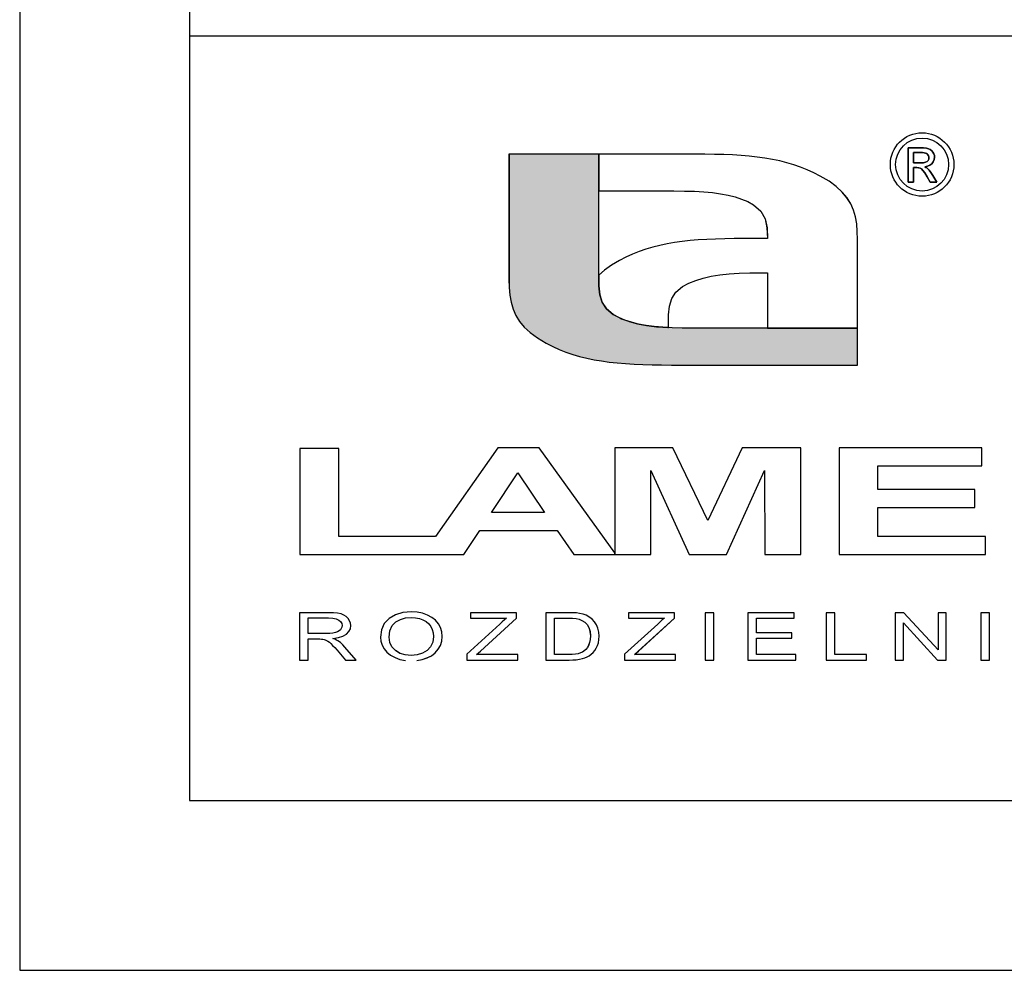
# Model space of a CAD drawing. Extents: x 0 to 44887, y 0 to 5940.
# Drawn here: x 6620 to 6649, y 0 to 28 of the extents above; entities that cross this region are included whole.
import ezdxf
from ezdxf.enums import TextEntityAlignment as Align

# ---------------------------------------------------------------- set-up
doc = ezdxf.new("R2010")
doc.units = 0
doc.layers.add('CP_TEXTNORM', color=161, linetype='Continuous')
doc.layers.add('TITLE', color=7, linetype='Continuous')
doc.styles.add('CP_TXTCON', font='arial.ttf', dxfattribs={"width": 0.8})
doc.styles.add('CP_TXTCON_IT', font='arial.ttf', dxfattribs={"width": 0.8, "oblique": 15})
doc.styles.get("Standard").update_dxf_attribs({"font": 'arial.ttf'})

# ---------------------------------------------------------------- blocks, each defined once
blk = doc.blocks.new('A3_lamel')
at = {"layer": 'CP_TEXTNORM', "lineweight": 25}
blk.add_hatch(color=7, dxfattribs=at).paths.add_polyline_path([(17.051, 20.147), (17.046, 20.437), (17.046, 24.031), (14.402, 24.031), (14.402, 20.337), (14.408, 20.099), (14.427, 19.875), (14.464, 19.666), (14.521, 19.469), (14.602, 19.283), (14.712, 19.106), (14.852, 18.938), (15.027, 18.776), (15.241, 18.62), (15.497, 18.468), (15.688, 18.37), (15.881, 18.282), (16.078, 18.203), (16.278, 18.134), (16.482, 18.074), (16.691, 18.022), (16.906, 17.977), (17.126, 17.939), (17.354, 17.908), (17.588, 17.883), (17.831, 17.862), (18.082, 17.847), (18.342, 17.835), (18.612, 17.827), (18.892, 17.822), (19.184, 17.82), (19.487, 17.819), (24.661, 17.819), (24.661, 18.905), (19.807, 18.905), (19.495, 18.908), (19.202, 18.916), (18.929, 18.931), (18.673, 18.954), (18.435, 18.985), (18.213, 19.027), (18.007, 19.079), (17.814, 19.143), (17.635, 19.221), (17.467, 19.312), (17.268, 19.473), (17.145, 19.666), (17.078, 19.89)])
at = {"color": 7, "linetype": 'Continuous'}
blk.add_lwpolyline([(0, 0), (420, 0), (420, 297), (0, 297)], close=True, dxfattribs=at)
at = {"linetype": 'Continuous'}
blk.add_lwpolyline([(5, 5), (415, 5), (415, 279.054), (5, 279.054)], close=True, dxfattribs=at)
blk.add_lwpolyline([(5, 5), (110, 5), (110, 27.5), (5, 27.5)], close=True)
at = {"layer": 'CP_TEXTNORM', "color": 7, "linetype": 'Continuous'}
for p, q in [((26.149, 24.213), (26.496, 24.213)), ((26.149, 23.207), (26.149, 24.213)), ((26.496, 24.213), (26.149, 24.213)), ((26.149, 24.213), (26.149, 23.207)), ((26.5, 24.078), (26.312, 24.078)), ((26.312, 24.078), (26.312, 23.772)), ((26.312, 23.772), (26.312, 24.078)), ((26.312, 24.078), (26.5, 24.078)), ((26.496, 24.213), (26.603, 24.21)), ((26.603, 24.21), (26.496, 24.213)), ((26.572, 24.076), (26.5, 24.078)), ((26.5, 24.078), (26.572, 24.076)), ((26.627, 24.07), (26.572, 24.076)), ((26.572, 24.076), (26.627, 24.07)), ((26.603, 24.21), (26.689, 24.201)), ((26.689, 24.201), (26.603, 24.21)), ((26.665, 24.06), (26.627, 24.07)), ((26.627, 24.07), (26.665, 24.06)), ((26.693, 24.047), (26.665, 24.06)), ((26.665, 24.06), (26.693, 24.047)), ((26.689, 24.201), (26.753, 24.185)), ((26.753, 24.185), (26.689, 24.201)), ((26.753, 24.185), (26.802, 24.162)), ((26.802, 24.162), (26.753, 24.185)), ((26.802, 24.162), (26.845, 24.129)), ((26.845, 24.129), (26.802, 24.162)), ((26.845, 24.129), (26.88, 24.088)), ((26.88, 24.088), (26.845, 24.129)), ((26.88, 24.088), (26.906, 24.04)), ((26.906, 24.04), (26.88, 24.088)), ((17.046, 24.031), (14.402, 24.031)), ((14.402, 24.031), (14.402, 20.337)), ((19.576, 24.031), (17.046, 24.031)), ((17.046, 24.031), (17.046, 22.945)), ((17.046, 20.437), (17.046, 24.031)), ((19.879, 24.031), (19.576, 24.031)), ((20.171, 24.028), (19.879, 24.031)), ((20.451, 24.023), (20.171, 24.028)), ((20.721, 24.015), (20.451, 24.023)), ((20.981, 24.004), (20.721, 24.015)), ((21.232, 23.988), (20.981, 24.004)), ((21.475, 23.968), (21.232, 23.988)), ((21.709, 23.942), (21.475, 23.968)), ((21.937, 23.911), (21.709, 23.942)), ((22.157, 23.873), (21.937, 23.911)), ((22.372, 23.829), (22.157, 23.873)), ((22.581, 23.776), (22.372, 23.829)), ((22.785, 23.716), (22.581, 23.776)), ((26.312, 23.772), (26.512, 23.772)), ((26.512, 23.772), (26.312, 23.772)), ((26.512, 23.772), (26.598, 23.777)), ((26.598, 23.777), (26.512, 23.772)), ((26.598, 23.777), (26.663, 23.791)), ((26.663, 23.791), (26.598, 23.777)), ((26.663, 23.791), (26.708, 23.814)), ((26.708, 23.814), (26.663, 23.791)), ((26.716, 24.029), (26.693, 24.047)), ((26.693, 24.047), (26.716, 24.029)), ((26.708, 23.814), (26.737, 23.846)), ((26.737, 23.846), (26.708, 23.814)), ((26.735, 24.007), (26.716, 24.029)), ((26.716, 24.029), (26.735, 24.007)), ((26.749, 23.982), (26.735, 24.007)), ((26.735, 24.007), (26.749, 23.982)), ((26.737, 23.846), (26.755, 23.883)), ((26.755, 23.883), (26.737, 23.846)), ((26.758, 23.956), (26.749, 23.982)), ((26.749, 23.982), (26.758, 23.956)), ((26.755, 23.883), (26.761, 23.927)), ((26.761, 23.927), (26.755, 23.883)), ((26.761, 23.927), (26.758, 23.956)), ((26.758, 23.956), (26.761, 23.927)), ((26.892, 23.805), (26.848, 23.748)), ((26.848, 23.748), (26.892, 23.805)), ((26.918, 23.87), (26.892, 23.805)), ((26.892, 23.805), (26.918, 23.87)), ((26.906, 24.04), (26.922, 23.991)), ((26.922, 23.991), (26.906, 24.04)), ((26.927, 23.94), (26.918, 23.87)), ((26.918, 23.87), (26.927, 23.94)), ((26.922, 23.991), (26.927, 23.94)), ((26.927, 23.94), (26.922, 23.991)), ((22.985, 23.647), (22.785, 23.716)), ((23.182, 23.569), (22.985, 23.647)), ((23.375, 23.481), (23.182, 23.569)), ((23.566, 23.382), (23.375, 23.481)), ((26.312, 23.633), (26.312, 23.207)), ((26.408, 23.633), (26.312, 23.633)), ((26.312, 23.207), (26.312, 23.633)), ((26.312, 23.633), (26.408, 23.633)), ((26.46, 23.629), (26.408, 23.633)), ((26.408, 23.633), (26.46, 23.629)), ((26.504, 23.618), (26.46, 23.629)), ((26.46, 23.629), (26.504, 23.618)), ((26.539, 23.599), (26.504, 23.618)), ((26.504, 23.618), (26.539, 23.599)), ((26.586, 23.552), (26.539, 23.599)), ((26.539, 23.599), (26.586, 23.552)), ((26.643, 23.474), (26.586, 23.552)), ((26.586, 23.552), (26.643, 23.474)), ((26.72, 23.67), (26.639, 23.656)), ((26.639, 23.656), (26.72, 23.67)), ((26.639, 23.656), (26.672, 23.64)), ((26.672, 23.64), (26.639, 23.656)), ((26.672, 23.64), (26.701, 23.622)), ((26.701, 23.622), (26.672, 23.64)), ((26.701, 23.622), (26.725, 23.603)), ((26.725, 23.603), (26.701, 23.622)), ((26.79, 23.701), (26.72, 23.67)), ((26.72, 23.67), (26.79, 23.701)), ((26.725, 23.603), (26.768, 23.554)), ((26.768, 23.554), (26.725, 23.603)), ((26.768, 23.554), (26.818, 23.488)), ((26.818, 23.488), (26.768, 23.554)), ((26.848, 23.748), (26.79, 23.701)), ((26.79, 23.701), (26.848, 23.748)), ((26.818, 23.488), (26.874, 23.404)), ((26.874, 23.404), (26.818, 23.488)), ((23.822, 23.23), (23.566, 23.382)), ((24.036, 23.074), (23.822, 23.23)), ((26.312, 23.207), (26.149, 23.207)), ((26.149, 23.207), (26.312, 23.207)), ((26.71, 23.365), (26.643, 23.474)), ((26.643, 23.474), (26.71, 23.365)), ((26.801, 23.207), (26.71, 23.365)), ((26.71, 23.365), (26.801, 23.207)), ((26.997, 23.207), (26.801, 23.207)), ((26.801, 23.207), (26.997, 23.207)), ((26.874, 23.404), (26.997, 23.207)), ((26.997, 23.207), (26.874, 23.404)), ((17.046, 22.945), (19.255, 22.945)), ((19.255, 22.945), (19.568, 22.943)), ((19.568, 22.943), (19.861, 22.934)), ((19.861, 22.934), (20.134, 22.919)), ((20.134, 22.919), (20.39, 22.897)), ((20.39, 22.897), (20.628, 22.865)), ((24.211, 22.913), (24.036, 23.074)), ((24.351, 22.744), (24.211, 22.913)), ((20.628, 22.865), (20.85, 22.824)), ((20.85, 22.824), (21.056, 22.771)), ((21.056, 22.771), (21.249, 22.707)), ((21.249, 22.707), (21.428, 22.63)), ((21.428, 22.63), (21.596, 22.538)), ((24.461, 22.568), (24.351, 22.744)), ((21.596, 22.538), (21.816, 22.352)), ((21.816, 22.352), (21.941, 22.125)), ((24.542, 22.382), (24.461, 22.568)), ((24.599, 22.185), (24.542, 22.382)), ((21.941, 22.125), (21.996, 21.856)), ((24.636, 21.975), (24.599, 22.185)), ((21.996, 21.856), (22.008, 21.545)), ((24.655, 21.752), (24.636, 21.975)), ((24.661, 21.513), (24.655, 21.752)), ((19.501, 21.456), (19.275, 21.425)), ((19.734, 21.482), (19.501, 21.456)), ((19.975, 21.502), (19.734, 21.482)), ((20.225, 21.517), (19.975, 21.502)), ((20.483, 21.528), (20.225, 21.517)), ((20.752, 21.536), (20.483, 21.528)), ((21.03, 21.541), (20.752, 21.536)), ((21.32, 21.544), (21.03, 21.541)), ((21.621, 21.545), (21.32, 21.544)), ((22.008, 21.545), (21.621, 21.545)), ((24.661, 18.905), (24.661, 21.513)), ((18.232, 21.163), (18.037, 21.085)), ((18.431, 21.231), (18.232, 21.163)), ((18.634, 21.291), (18.431, 21.231)), ((18.842, 21.343), (18.634, 21.291)), ((19.055, 21.388), (18.842, 21.343)), ((19.275, 21.425), (19.055, 21.388)), ((17.655, 20.899), (17.416, 20.758)), ((17.845, 20.997), (17.655, 20.899)), ((18.037, 21.085), (17.845, 20.997)), ((17.214, 20.614), (17.046, 20.465)), ((17.416, 20.758), (17.214, 20.614)), ((14.402, 20.337), (14.408, 20.099)), ((17.046, 20.465), (17.046, 20.437)), ((17.046, 20.437), (17.051, 20.147)), ((17.051, 20.147), (17.046, 20.437)), ((19.698, 20.229), (19.899, 20.312)), ((19.899, 20.312), (20.116, 20.38)), ((20.116, 20.38), (20.35, 20.433)), ((20.35, 20.433), (20.604, 20.473)), ((20.604, 20.473), (20.879, 20.502)), ((20.879, 20.502), (21.175, 20.52)), ((21.175, 20.52), (21.495, 20.531)), ((21.495, 20.531), (21.839, 20.534)), ((21.839, 20.534), (22.007, 20.534)), ((22.007, 20.534), (22.007, 18.905)), ((14.408, 20.099), (14.427, 19.875)), ((17.051, 20.147), (17.078, 19.89)), ((17.078, 19.89), (17.051, 20.147)), ((19.315, 19.969), (19.512, 20.13)), ((19.512, 20.13), (19.698, 20.229)), ((14.427, 19.875), (14.464, 19.666)), ((17.078, 19.89), (17.145, 19.665)), ((17.145, 19.666), (17.078, 19.89)), ((19.126, 19.555), (19.192, 19.778)), ((19.192, 19.778), (19.315, 19.969)), ((14.464, 19.666), (14.521, 19.469)), ((14.521, 19.469), (14.602, 19.283)), ((17.268, 19.473), (17.145, 19.666)), ((17.145, 19.665), (17.268, 19.473)), ((17.268, 19.473), (17.467, 19.312)), ((17.467, 19.312), (17.268, 19.473)), ((19.099, 19.299), (19.126, 19.555)), ((14.602, 19.283), (14.712, 19.106)), ((17.467, 19.312), (17.667, 19.206)), ((17.635, 19.221), (17.467, 19.312)), ((17.814, 19.143), (17.635, 19.221)), ((17.667, 19.206), (17.716, 19.185)), ((17.716, 19.185), (17.888, 19.118)), ((18.007, 19.079), (17.814, 19.143)), ((19.094, 19.011), (19.099, 19.299)), ((14.712, 19.106), (14.852, 18.938)), ((14.852, 18.938), (15.027, 18.776)), ((17.888, 19.118), (17.944, 19.099)), ((17.944, 19.099), (18.15, 19.042)), ((18.213, 19.027), (18.007, 19.079)), ((18.15, 19.042), (18.181, 19.034)), ((18.181, 19.034), (18.453, 18.983)), ((18.435, 18.985), (18.213, 19.027)), ((18.673, 18.954), (18.435, 18.985)), ((18.453, 18.983), (18.747, 18.946)), ((18.929, 18.931), (18.673, 18.954)), ((18.747, 18.946), (18.783, 18.943)), ((18.783, 18.943), (19.08, 18.922)), ((19.202, 18.916), (18.929, 18.931)), ((19.08, 18.922), (19.094, 18.921)), ((19.094, 18.921), (19.094, 19.011)), ((19.495, 18.908), (19.202, 18.916)), ((19.807, 18.905), (19.495, 18.908)), ((24.661, 18.905), (19.807, 18.905)), ((22.007, 18.905), (24.661, 18.905)), ((24.661, 17.819), (24.661, 18.905)), ((15.027, 18.776), (15.241, 18.62)), ((15.241, 18.62), (15.497, 18.468)), ((15.497, 18.468), (15.688, 18.37)), ((15.688, 18.37), (15.881, 18.282)), ((15.881, 18.282), (16.078, 18.203)), ((16.078, 18.203), (16.278, 18.134)), ((16.278, 18.134), (16.482, 18.074)), ((16.482, 18.074), (16.691, 18.022)), ((16.691, 18.022), (16.906, 17.977)), ((16.906, 17.977), (17.126, 17.939)), ((17.126, 17.939), (17.354, 17.908)), ((17.354, 17.908), (17.588, 17.883)), ((17.588, 17.883), (17.831, 17.862)), ((17.831, 17.862), (18.082, 17.847)), ((18.082, 17.847), (18.342, 17.835)), ((18.342, 17.835), (18.612, 17.827)), ((18.612, 17.827), (18.892, 17.822)), ((18.892, 17.822), (19.184, 17.82)), ((19.184, 17.82), (19.487, 17.819)), ((19.487, 17.819), (24.661, 17.819)), ((14.077, 15.387), (12.236, 12.772)), ((14.077, 15.387), (12.236, 12.772)), ((15.288, 15.387), (14.077, 15.387)), ((15.288, 15.387), (14.077, 15.387)), ((17.514, 12.292), (15.288, 15.387)), ((17.514, 12.292), (15.288, 15.387)), ((19.227, 15.387), (17.514, 15.387)), ((17.514, 15.387), (17.514, 12.241)), ((20.257, 13.238), (19.227, 15.387)), ((21.268, 15.387), (20.257, 13.238)), ((22.991, 15.387), (21.268, 15.387)), ((22.991, 12.241), (22.991, 15.387)), ((24.118, 15.387), (24.118, 12.241)), ((28.322, 15.387), (24.118, 15.387)), ((28.322, 14.856), (28.322, 15.387)), ((8.25, 15.358), (8.25, 12.241)), ((9.39, 15.358), (8.25, 15.358)), ((9.39, 15.358), (8.25, 15.358)), ((8.25, 15.358), (8.25, 12.241)), ((9.39, 12.772), (9.39, 15.358)), ((9.39, 12.772), (9.39, 15.358)), ((25.258, 14.158), (25.258, 14.856)), ((25.258, 14.856), (28.322, 14.856)), ((13.892, 13.48), (14.664, 14.65)), ((14.664, 14.65), (15.45, 13.48)), ((18.577, 12.241), (18.581, 14.716)), ((18.581, 14.716), (19.702, 12.241)), ((20.8, 12.241), (21.923, 14.716)), ((21.923, 14.716), (21.928, 12.241)), ((28.111, 14.158), (25.258, 14.158)), ((28.111, 13.627), (28.111, 14.158)), ((25.258, 13.627), (28.111, 13.627)), ((25.258, 12.772), (25.258, 13.627)), ((15.45, 13.48), (13.892, 13.48)), ((12.236, 12.772), (9.39, 12.772)), ((12.236, 12.772), (9.39, 12.772)), ((13.074, 12.241), (13.541, 12.949)), ((13.074, 12.241), (13.541, 12.949)), ((13.541, 12.949), (15.824, 12.949)), ((13.541, 12.949), (15.824, 12.949)), ((15.824, 12.949), (16.306, 12.241)), ((15.824, 12.949), (16.306, 12.241)), ((28.427, 12.772), (25.258, 12.772)), ((28.427, 12.241), (28.427, 12.772)), ((8.25, 12.241), (11.863, 12.241)), ((8.25, 12.241), (11.863, 12.241)), ((11.863, 12.241), (12.243, 12.241)), ((11.863, 12.241), (12.243, 12.241)), ((12.243, 12.241), (13.074, 12.241)), ((12.243, 12.241), (13.074, 12.241)), ((16.306, 12.241), (17.514, 12.241)), ((16.306, 12.241), (17.514, 12.241)), ((17.514, 12.241), (17.514, 12.292)), ((17.514, 12.241), (17.514, 12.292)), ((17.514, 12.241), (18.577, 12.241)), ((19.702, 12.241), (20.8, 12.241)), ((21.928, 12.241), (22.991, 12.241)), ((24.118, 12.241), (28.427, 12.241)), ((9.077, 10.529), (8.239, 10.529)), ((8.239, 10.529), (8.239, 9.135)), ((9.231, 10.525), (9.077, 10.529)), ((9.359, 10.512), (9.231, 10.525)), ((9.46, 10.491), (9.359, 10.512)), ((9.541, 10.46), (9.46, 10.491)), ((9.611, 10.416), (9.541, 10.46)), ((11.057, 10.465), (10.871, 10.356)), ((11.276, 10.531), (11.057, 10.465)), ((11.528, 10.553), (11.276, 10.531)), ((11.698, 10.542), (11.528, 10.553)), ((11.856, 10.511), (11.698, 10.542)), ((12.003, 10.46), (11.856, 10.511)), ((12.132, 10.391), (12.003, 10.46)), ((14.628, 10.529), (13.272, 10.529)), ((13.272, 10.529), (13.272, 10.366)), ((14.628, 10.366), (14.628, 10.529)), ((16.141, 10.529), (15.489, 10.529)), ((15.489, 10.529), (15.489, 9.135)), ((16.277, 10.527), (16.141, 10.529)), ((16.389, 10.52), (16.277, 10.527)), ((16.479, 10.509), (16.389, 10.52)), ((16.582, 10.486), (16.479, 10.509)), ((16.674, 10.453), (16.582, 10.486)), ((16.756, 10.41), (16.674, 10.453)), ((19.271, 10.529), (17.915, 10.529)), ((17.915, 10.529), (17.915, 10.366)), ((19.271, 10.366), (19.271, 10.529)), ((20.428, 10.529), (20.175, 10.529)), ((20.175, 10.529), (20.175, 9.135)), ((20.428, 9.135), (20.428, 10.529)), ((22.799, 10.529), (21.434, 10.529)), ((21.434, 10.529), (21.434, 9.135)), ((22.799, 10.366), (22.799, 10.529)), ((23.991, 10.529), (23.738, 10.529)), ((23.738, 10.529), (23.738, 9.135)), ((23.991, 9.297), (23.991, 10.529)), ((26.027, 10.529), (25.772, 10.529)), ((25.772, 10.529), (25.772, 9.135)), ((27.032, 9.432), (26.027, 10.529)), ((27.032, 10.529), (27.032, 9.432)), ((27.271, 10.529), (27.032, 10.529)), ((27.271, 9.135), (27.271, 10.529)), ((28.542, 10.529), (28.289, 10.529)), ((28.289, 10.529), (28.289, 9.135)), ((28.542, 9.135), (28.542, 10.529)), ((8.492, 10.376), (9.087, 10.376)), ((8.492, 9.918), (8.492, 10.376)), ((9.087, 10.376), (9.214, 10.369)), ((9.214, 10.369), (9.316, 10.348)), ((9.316, 10.348), (9.393, 10.313)), ((9.393, 10.313), (9.447, 10.267)), ((9.447, 10.267), (9.479, 10.213)), ((9.479, 10.213), (9.49, 10.151)), ((9.49, 10.151), (9.484, 10.107)), ((9.669, 10.359), (9.611, 10.416)), ((9.712, 10.293), (9.669, 10.359)), ((9.738, 10.223), (9.712, 10.293)), ((9.733, 10.055), (9.747, 10.148)), ((9.747, 10.148), (9.738, 10.223)), ((10.73, 10.208), (10.646, 10.027)), ((10.871, 10.356), (10.73, 10.208)), ((10.897, 9.998), (10.961, 10.147)), ((10.961, 10.147), (11.068, 10.256)), ((11.068, 10.256), (11.205, 10.331)), ((11.205, 10.331), (11.359, 10.375)), ((11.359, 10.375), (11.529, 10.39)), ((11.529, 10.39), (11.651, 10.382)), ((11.651, 10.382), (11.764, 10.359)), ((11.764, 10.359), (11.869, 10.321)), ((11.869, 10.321), (11.962, 10.268)), ((11.962, 10.268), (12.039, 10.202)), ((12.039, 10.202), (12.099, 10.124)), ((12.24, 10.305), (12.132, 10.391)), ((12.325, 10.203), (12.24, 10.305)), ((12.387, 10.088), (12.325, 10.203)), ((14.137, 10.195), (13.162, 9.304)), ((13.272, 10.366), (14.333, 10.366)), ((13.566, 9.396), (14.628, 10.366)), ((14.204, 10.258), (14.137, 10.195)), ((14.269, 10.315), (14.204, 10.258)), ((14.333, 10.366), (14.269, 10.315)), ((15.742, 10.366), (16.139, 10.366)), ((15.742, 9.297), (15.742, 10.366)), ((16.139, 10.366), (16.274, 10.363)), ((16.274, 10.363), (16.382, 10.354)), ((16.382, 10.354), (16.463, 10.338)), ((16.463, 10.338), (16.551, 10.302)), ((16.551, 10.302), (16.63, 10.25)), ((16.63, 10.25), (16.7, 10.18)), ((16.7, 10.18), (16.754, 10.09)), ((16.848, 10.342), (16.756, 10.41)), ((16.923, 10.262), (16.848, 10.342)), ((16.981, 10.171), (16.923, 10.262)), ((17.022, 10.069), (16.981, 10.171)), ((18.78, 10.195), (17.805, 9.304)), ((17.915, 10.366), (18.976, 10.366)), ((18.209, 9.396), (19.271, 10.366)), ((18.847, 10.258), (18.78, 10.195)), ((18.912, 10.315), (18.847, 10.258)), ((18.976, 10.366), (18.912, 10.315)), ((21.687, 10.366), (22.799, 10.366)), ((21.687, 9.937), (21.687, 10.366)), ((26.011, 9.135), (26.011, 10.231)), ((26.011, 10.231), (27.015, 9.135)), ((9.027, 9.918), (8.492, 9.918)), ((9.133, 9.92), (9.027, 9.918)), ((9.221, 9.929), (9.133, 9.92)), ((9.294, 9.943), (9.221, 9.929)), ((9.353, 9.964), (9.294, 9.943)), ((9.401, 9.992), (9.353, 9.964)), ((9.439, 10.026), (9.401, 9.992)), ((9.467, 10.066), (9.439, 10.026)), ((9.484, 10.107), (9.467, 10.066)), ((9.515, 9.839), (9.618, 9.899)), ((9.618, 9.899), (9.69, 9.972)), ((9.69, 9.972), (9.733, 10.055)), ((10.646, 10.027), (10.617, 9.812)), ((10.875, 9.808), (10.897, 9.998)), ((12.099, 10.124), (12.143, 10.035)), ((12.143, 10.035), (12.169, 9.936)), ((12.169, 9.936), (12.178, 9.829)), ((12.424, 9.964), (12.387, 10.088)), ((12.436, 9.829), (12.424, 9.964)), ((16.754, 10.09), (16.786, 9.978)), ((16.786, 9.978), (16.797, 9.843)), ((17.046, 9.959), (17.022, 10.069)), ((17.055, 9.839), (17.046, 9.959)), ((22.728, 9.937), (21.687, 9.937)), ((22.728, 9.774), (22.728, 9.937)), ((8.492, 9.135), (8.492, 9.755)), ((8.492, 9.755), (8.781, 9.755)), ((8.781, 9.755), (8.839, 9.755)), ((8.839, 9.755), (8.885, 9.752)), ((8.885, 9.752), (8.919, 9.749)), ((8.919, 9.749), (8.958, 9.74)), ((8.958, 9.74), (8.996, 9.727)), ((8.996, 9.727), (9.033, 9.711)), ((9.033, 9.711), (9.073, 9.689)), ((9.073, 9.689), (9.115, 9.657)), ((9.115, 9.657), (9.161, 9.617)), ((9.161, 9.617), (9.212, 9.566)), ((9.212, 9.566), (9.272, 9.502)), ((9.217, 9.77), (9.382, 9.796)), ((9.278, 9.746), (9.217, 9.77)), ((9.328, 9.723), (9.278, 9.746)), ((9.368, 9.7), (9.328, 9.723)), ((9.439, 9.647), (9.368, 9.7)), ((9.382, 9.796), (9.515, 9.839)), ((9.508, 9.585), (9.439, 9.647)), ((9.574, 9.515), (9.508, 9.585)), ((10.617, 9.812), (10.629, 9.693)), ((10.629, 9.693), (10.666, 9.577)), ((10.666, 9.577), (10.726, 9.466)), ((10.896, 9.653), (10.875, 9.808)), ((10.957, 9.521), (10.896, 9.653)), ((12.158, 9.664), (12.096, 9.526)), ((12.178, 9.829), (12.158, 9.664)), ((12.319, 9.45), (12.384, 9.566)), ((12.384, 9.566), (12.423, 9.693)), ((12.423, 9.693), (12.436, 9.829)), ((16.747, 9.572), (16.71, 9.503)), ((16.775, 9.651), (16.747, 9.572)), ((16.792, 9.742), (16.775, 9.651)), ((16.797, 9.843), (16.792, 9.742)), ((17.004, 9.558), (17.032, 9.644)), ((17.032, 9.644), (17.049, 9.737)), ((17.049, 9.737), (17.055, 9.839)), ((21.687, 9.774), (22.728, 9.774)), ((21.687, 9.297), (21.687, 9.774)), ((9.272, 9.502), (9.34, 9.425)), ((9.34, 9.425), (9.589, 9.135)), ((9.9, 9.135), (9.574, 9.515)), ((10.726, 9.466), (10.81, 9.364)), ((10.81, 9.364), (10.917, 9.277)), ((10.917, 9.277), (11.047, 9.206)), ((11.06, 9.413), (10.957, 9.521)), ((11.194, 9.332), (11.06, 9.413)), ((11.349, 9.284), (11.194, 9.332)), ((11.525, 9.268), (11.349, 9.284)), ((11.704, 9.285), (11.525, 9.268)), ((11.86, 9.333), (11.704, 9.285)), ((11.994, 9.415), (11.86, 9.333)), ((12.096, 9.526), (11.994, 9.415)), ((12.12, 9.263), (12.23, 9.348)), ((12.23, 9.348), (12.319, 9.45)), ((13.162, 9.304), (13.162, 9.135)), ((13.45, 9.297), (13.566, 9.396)), ((14.661, 9.297), (13.45, 9.297)), ((14.661, 9.135), (14.661, 9.297)), ((16.146, 9.297), (15.742, 9.297)), ((16.262, 9.3), (16.146, 9.297)), ((16.359, 9.308), (16.262, 9.3)), ((16.439, 9.322), (16.359, 9.308)), ((16.505, 9.342), (16.439, 9.322)), ((16.562, 9.366), (16.505, 9.342)), ((16.609, 9.394), (16.562, 9.366)), ((16.664, 9.444), (16.609, 9.394)), ((16.71, 9.503), (16.664, 9.444)), ((16.764, 9.263), (16.821, 9.305)), ((16.821, 9.305), (16.875, 9.355)), ((16.875, 9.355), (16.924, 9.413)), ((16.924, 9.413), (16.968, 9.481)), ((16.968, 9.481), (17.004, 9.558)), ((17.805, 9.304), (17.805, 9.135)), ((18.093, 9.297), (18.209, 9.396)), ((19.304, 9.297), (18.093, 9.297)), ((19.304, 9.135), (19.304, 9.297)), ((22.842, 9.297), (21.687, 9.297)), ((22.842, 9.135), (22.842, 9.297)), ((24.921, 9.297), (23.991, 9.297)), ((24.921, 9.135), (24.921, 9.297)), ((8.239, 9.135), (8.492, 9.135)), ((9.589, 9.135), (9.9, 9.135)), ((11.047, 9.206), (11.194, 9.153)), ((11.194, 9.153), (11.354, 9.121)), ((11.688, 9.12), (11.842, 9.149)), ((11.842, 9.149), (11.988, 9.197)), ((11.988, 9.197), (12.12, 9.263)), ((13.162, 9.135), (14.661, 9.135)), ((15.489, 9.135), (16.173, 9.135)), ((16.173, 9.135), (16.283, 9.137)), ((16.283, 9.137), (16.384, 9.145)), ((16.384, 9.145), (16.477, 9.158)), ((16.477, 9.158), (16.561, 9.176)), ((16.561, 9.176), (16.636, 9.199)), ((16.636, 9.199), (16.703, 9.228)), ((16.703, 9.228), (16.764, 9.263)), ((17.805, 9.135), (19.304, 9.135)), ((20.175, 9.135), (20.428, 9.135)), ((21.434, 9.135), (22.842, 9.135)), ((23.738, 9.135), (24.921, 9.135)), ((25.772, 9.135), (26.011, 9.135)), ((27.015, 9.135), (27.271, 9.135)), ((28.289, 9.135), (28.542, 9.135))]:
    blk.add_line(p, q, dxfattribs=at)
at = {"layer": 'CP_TEXTNORM', "color": 7}
for radius in [0.935, 0.78]:
    blk.add_circle((26.562, 23.723), radius, dxfattribs=at)
at = {"color": 1, "linetype": 'ByBlock', "style": 'CP_TXTCON', "width": 0.8, "flags": 8}
blk.add_attdef('1:1', text='', height=3, dxfattribs=at).set_placement((405.016, 22.5), align=Align.CENTER)
blk.add_attdef('SPRAWDZ', (130, 15), '', height=2.5, dxfattribs=at)
at = {"color": 7, "flags": 9}
blk.add_attdef('WD_TB', (0, 0), '', height=1.57, dxfattribs=at)
at = {"layer": 'TITLE', "color": 1, "style": 'CP_TXTCON_IT', "oblique": 15, "width": 0.8}
for tag, p in [('TITLE#1', (305, 22.5)), ('TITLE#2', (305, 17.5)), ('TITLE#3', (305, 12.5))]:
    blk.add_attdef(tag, text='', height=2.5, dxfattribs=at).set_placement(p, align=Align.CENTER)
at = {"layer": 'TITLE', "color": 1, "style": 'CP_TXTCON', "width": 0.8}
blk.add_attdef('SH#', text='', height=3, dxfattribs=at).set_placement((392.5, 7.5), align=Align.RIGHT)
blk.add_attdef('SHTS', (400, 7.5), '', height=3, dxfattribs=at)
blk.add_attdef('TITLE#5', text='', height=3, dxfattribs=at).set_placement((137.5, 10), align=Align.TOP_LEFT)

msp = doc.modelspace()

# ---------------------------------------------------------------- hatches: boundary and pattern name
at = {"layer": 'CP_TEXTNORM', "lineweight": 25}
msp.add_hatch(color=7, dxfattribs=at).paths.add_polyline_path([(6637.485, 20.147), (6637.48, 20.437), (6637.48, 24.031), (6634.837, 24.031), (6634.837, 20.337), (6634.842, 20.099), (6634.862, 19.875), (6634.898, 19.666), (6634.955, 19.469), (6635.037, 19.283), (6635.146, 19.106), (6635.286, 18.938), (6635.462, 18.776), (6635.675, 18.62), (6635.931, 18.468), (6636.122, 18.37), (6636.316, 18.282), (6636.512, 18.203), (6636.712, 18.134), (6636.916, 18.074), (6637.125, 18.022), (6637.34, 17.977), (6637.561, 17.939), (6637.788, 17.908), (6638.023, 17.883), (6638.265, 17.862), (6638.516, 17.847), (6638.776, 17.835), (6639.046, 17.827), (6639.327, 17.822), (6639.618, 17.82), (6639.921, 17.819), (6645.095, 17.819), (6645.095, 18.905), (6640.242, 18.905), (6639.929, 18.908), (6639.636, 18.916), (6639.363, 18.931), (6639.108, 18.954), (6638.869, 18.985), (6638.648, 19.027), (6638.441, 19.079), (6638.248, 19.143), (6638.069, 19.221), (6637.902, 19.312), (6637.703, 19.473), (6637.579, 19.666), (6637.512, 19.89)])

# ---------------------------------------------------------------- linework, layer by layer
at = {"color": 7, "linetype": 'Continuous'}
msp.add_lwpolyline([(6620.434, 0), (7040.434, 0), (7040.434, 297), (6620.434, 297)], close=True, dxfattribs=at)
at = {"linetype": 'Continuous'}
msp.add_lwpolyline([(6625.434, 5), (7035.434, 5), (7035.434, 279.054), (6625.434, 279.054)], close=True, dxfattribs=at)
msp.add_lwpolyline([(6625.434, 5), (6730.434, 5), (6730.434, 27.5), (6625.434, 27.5)], close=True)
at = {"layer": 'CP_TEXTNORM', "color": 7, "linetype": 'Continuous'}
for p, q in [((6646.583, 24.213), (6646.93, 24.213)), ((6646.583, 23.207), (6646.583, 24.213)), ((6646.93, 24.213), (6646.583, 24.213)), ((6646.583, 24.213), (6646.583, 23.207)), ((6646.934, 24.078), (6646.746, 24.078)), ((6646.746, 24.078), (6646.746, 23.772)), ((6646.746, 23.772), (6646.746, 24.078)), ((6646.746, 24.078), (6646.934, 24.078)), ((6646.93, 24.213), (6647.038, 24.21)), ((6647.038, 24.21), (6646.93, 24.213)), ((6647.006, 24.076), (6646.934, 24.078)), ((6646.934, 24.078), (6647.006, 24.076)), ((6647.061, 24.07), (6647.006, 24.076)), ((6647.006, 24.076), (6647.061, 24.07)), ((6647.038, 24.21), (6647.123, 24.201)), ((6647.123, 24.201), (6647.038, 24.21)), ((6647.1, 24.06), (6647.061, 24.07)), ((6647.061, 24.07), (6647.1, 24.06)), ((6647.127, 24.047), (6647.1, 24.06)), ((6647.1, 24.06), (6647.127, 24.047)), ((6647.123, 24.201), (6647.187, 24.185)), ((6647.187, 24.185), (6647.123, 24.201)), ((6647.187, 24.185), (6647.237, 24.162)), ((6647.237, 24.162), (6647.187, 24.185)), ((6647.237, 24.162), (6647.279, 24.129)), ((6647.279, 24.129), (6647.237, 24.162)), ((6647.279, 24.129), (6647.314, 24.088)), ((6647.314, 24.088), (6647.279, 24.129)), ((6647.314, 24.088), (6647.34, 24.04)), ((6647.34, 24.04), (6647.314, 24.088)), ((6637.48, 24.031), (6634.837, 24.031)), ((6634.837, 24.031), (6634.837, 20.337)), ((6640.01, 24.031), (6637.48, 24.031)), ((6637.48, 24.031), (6637.48, 22.945)), ((6637.48, 20.437), (6637.48, 24.031)), ((6640.313, 24.031), (6640.01, 24.031)), ((6640.605, 24.028), (6640.313, 24.031)), ((6640.885, 24.023), (6640.605, 24.028)), ((6641.155, 24.015), (6640.885, 24.023)), ((6641.415, 24.004), (6641.155, 24.015)), ((6641.666, 23.988), (6641.415, 24.004)), ((6641.909, 23.968), (6641.666, 23.988)), ((6642.143, 23.942), (6641.909, 23.968)), ((6642.371, 23.911), (6642.143, 23.942)), ((6642.591, 23.873), (6642.371, 23.911)), ((6642.806, 23.829), (6642.591, 23.873)), ((6643.015, 23.776), (6642.806, 23.829)), ((6643.219, 23.716), (6643.015, 23.776)), ((6646.746, 23.772), (6646.946, 23.772)), ((6646.946, 23.772), (6646.746, 23.772)), ((6646.946, 23.772), (6647.032, 23.777)), ((6647.032, 23.777), (6646.946, 23.772)), ((6647.032, 23.777), (6647.097, 23.791)), ((6647.097, 23.791), (6647.032, 23.777)), ((6647.097, 23.791), (6647.142, 23.814)), ((6647.142, 23.814), (6647.097, 23.791)), ((6647.151, 24.029), (6647.127, 24.047)), ((6647.127, 24.047), (6647.151, 24.029)), ((6647.142, 23.814), (6647.172, 23.846)), ((6647.172, 23.846), (6647.142, 23.814)), ((6647.17, 24.007), (6647.151, 24.029)), ((6647.151, 24.029), (6647.17, 24.007)), ((6647.184, 23.982), (6647.17, 24.007)), ((6647.17, 24.007), (6647.184, 23.982)), ((6647.172, 23.846), (6647.189, 23.883)), ((6647.189, 23.883), (6647.172, 23.846)), ((6647.192, 23.956), (6647.184, 23.982)), ((6647.184, 23.982), (6647.192, 23.956)), ((6647.189, 23.883), (6647.195, 23.927)), ((6647.195, 23.927), (6647.189, 23.883)), ((6647.195, 23.927), (6647.192, 23.956)), ((6647.192, 23.956), (6647.195, 23.927)), ((6647.326, 23.805), (6647.282, 23.748)), ((6647.282, 23.748), (6647.326, 23.805)), ((6647.352, 23.87), (6647.326, 23.805)), ((6647.326, 23.805), (6647.352, 23.87)), ((6647.34, 24.04), (6647.356, 23.991)), ((6647.356, 23.991), (6647.34, 24.04)), ((6647.361, 23.94), (6647.352, 23.87)), ((6647.352, 23.87), (6647.361, 23.94)), ((6647.356, 23.991), (6647.361, 23.94)), ((6647.361, 23.94), (6647.356, 23.991)), ((6643.419, 23.647), (6643.219, 23.716)), ((6643.616, 23.569), (6643.419, 23.647)), ((6643.809, 23.481), (6643.616, 23.569)), ((6644, 23.382), (6643.809, 23.481)), ((6646.746, 23.633), (6646.746, 23.207)), ((6646.842, 23.633), (6646.746, 23.633)), ((6646.746, 23.207), (6646.746, 23.633)), ((6646.746, 23.633), (6646.842, 23.633)), ((6646.895, 23.629), (6646.842, 23.633)), ((6646.842, 23.633), (6646.895, 23.629)), ((6646.938, 23.618), (6646.895, 23.629)), ((6646.895, 23.629), (6646.938, 23.618)), ((6646.973, 23.599), (6646.938, 23.618)), ((6646.938, 23.618), (6646.973, 23.599)), ((6647.02, 23.552), (6646.973, 23.599)), ((6646.973, 23.599), (6647.02, 23.552)), ((6647.077, 23.474), (6647.02, 23.552)), ((6647.02, 23.552), (6647.077, 23.474)), ((6647.154, 23.67), (6647.073, 23.656)), ((6647.073, 23.656), (6647.154, 23.67)), ((6647.073, 23.656), (6647.106, 23.64)), ((6647.106, 23.64), (6647.073, 23.656)), ((6647.106, 23.64), (6647.135, 23.622)), ((6647.135, 23.622), (6647.106, 23.64)), ((6647.135, 23.622), (6647.159, 23.603)), ((6647.159, 23.603), (6647.135, 23.622)), ((6647.224, 23.701), (6647.154, 23.67)), ((6647.154, 23.67), (6647.224, 23.701)), ((6647.159, 23.603), (6647.202, 23.554)), ((6647.202, 23.554), (6647.159, 23.603)), ((6647.202, 23.554), (6647.252, 23.488)), ((6647.252, 23.488), (6647.202, 23.554)), ((6647.282, 23.748), (6647.224, 23.701)), ((6647.224, 23.701), (6647.282, 23.748)), ((6647.252, 23.488), (6647.308, 23.404)), ((6647.308, 23.404), (6647.252, 23.488)), ((6644.256, 23.23), (6644, 23.382)), ((6644.47, 23.074), (6644.256, 23.23)), ((6646.746, 23.207), (6646.583, 23.207)), ((6646.583, 23.207), (6646.746, 23.207)), ((6647.144, 23.365), (6647.077, 23.474)), ((6647.077, 23.474), (6647.144, 23.365)), ((6647.235, 23.207), (6647.144, 23.365)), ((6647.144, 23.365), (6647.235, 23.207)), ((6647.431, 23.207), (6647.235, 23.207)), ((6647.235, 23.207), (6647.431, 23.207)), ((6647.308, 23.404), (6647.431, 23.207)), ((6647.431, 23.207), (6647.308, 23.404)), ((6637.48, 22.945), (6639.69, 22.945)), ((6639.69, 22.945), (6640.002, 22.943)), ((6640.002, 22.943), (6640.295, 22.934)), ((6640.295, 22.934), (6640.569, 22.919)), ((6640.569, 22.919), (6640.824, 22.897)), ((6640.824, 22.897), (6641.062, 22.865)), ((6644.645, 22.913), (6644.47, 23.074)), ((6644.786, 22.744), (6644.645, 22.913)), ((6641.062, 22.865), (6641.284, 22.824)), ((6641.284, 22.824), (6641.49, 22.771)), ((6641.49, 22.771), (6641.683, 22.707)), ((6641.683, 22.707), (6641.863, 22.63)), ((6641.863, 22.63), (6642.03, 22.538)), ((6644.895, 22.568), (6644.786, 22.744)), ((6642.03, 22.538), (6642.25, 22.352)), ((6642.25, 22.352), (6642.375, 22.125)), ((6644.976, 22.382), (6644.895, 22.568)), ((6645.033, 22.185), (6644.976, 22.382)), ((6642.375, 22.125), (6642.431, 21.856)), ((6645.07, 21.975), (6645.033, 22.185)), ((6642.431, 21.856), (6642.442, 21.545)), ((6645.089, 21.752), (6645.07, 21.975)), ((6645.095, 21.513), (6645.089, 21.752)), ((6639.935, 21.456), (6639.709, 21.425)), ((6640.168, 21.482), (6639.935, 21.456)), ((6640.409, 21.502), (6640.168, 21.482)), ((6640.659, 21.517), (6640.409, 21.502)), ((6640.918, 21.528), (6640.659, 21.517)), ((6641.186, 21.536), (6640.918, 21.528)), ((6641.465, 21.541), (6641.186, 21.536)), ((6641.754, 21.544), (6641.465, 21.541)), ((6642.055, 21.545), (6641.754, 21.544)), ((6642.442, 21.545), (6642.055, 21.545)), ((6645.095, 18.905), (6645.095, 21.513)), ((6638.667, 21.163), (6638.471, 21.085)), ((6638.865, 21.231), (6638.667, 21.163)), ((6639.069, 21.291), (6638.865, 21.231)), ((6639.276, 21.343), (6639.069, 21.291)), ((6639.49, 21.388), (6639.276, 21.343)), ((6639.709, 21.425), (6639.49, 21.388)), ((6638.089, 20.899), (6637.85, 20.758)), ((6638.279, 20.997), (6638.089, 20.899)), ((6638.471, 21.085), (6638.279, 20.997)), ((6637.648, 20.614), (6637.48, 20.465)), ((6637.85, 20.758), (6637.648, 20.614)), ((6634.837, 20.337), (6634.842, 20.099)), ((6637.48, 20.465), (6637.48, 20.437)), ((6637.48, 20.437), (6637.485, 20.147)), ((6637.485, 20.147), (6637.48, 20.437)), ((6640.132, 20.229), (6640.333, 20.312)), ((6640.333, 20.312), (6640.55, 20.38)), ((6640.55, 20.38), (6640.785, 20.433)), ((6640.785, 20.433), (6641.038, 20.473)), ((6641.038, 20.473), (6641.313, 20.502)), ((6641.313, 20.502), (6641.609, 20.52)), ((6641.609, 20.52), (6641.929, 20.531)), ((6641.929, 20.531), (6642.273, 20.534)), ((6642.273, 20.534), (6642.441, 20.534)), ((6642.441, 20.534), (6642.441, 18.905)), ((6634.842, 20.099), (6634.862, 19.875)), ((6637.485, 20.147), (6637.512, 19.89)), ((6637.512, 19.89), (6637.485, 20.147)), ((6639.749, 19.969), (6639.947, 20.13)), ((6639.947, 20.13), (6640.132, 20.229)), ((6634.862, 19.875), (6634.898, 19.666)), ((6637.512, 19.89), (6637.579, 19.665)), ((6637.579, 19.666), (6637.512, 19.89)), ((6639.56, 19.555), (6639.626, 19.778)), ((6639.626, 19.778), (6639.749, 19.969)), ((6634.898, 19.666), (6634.955, 19.469)), ((6634.955, 19.469), (6635.037, 19.283)), ((6637.703, 19.473), (6637.579, 19.666)), ((6637.579, 19.665), (6637.703, 19.473)), ((6637.703, 19.473), (6637.902, 19.312)), ((6637.902, 19.312), (6637.703, 19.473)), ((6639.533, 19.299), (6639.56, 19.555)), ((6635.037, 19.283), (6635.146, 19.106)), ((6637.902, 19.312), (6638.101, 19.206)), ((6638.069, 19.221), (6637.902, 19.312)), ((6638.248, 19.143), (6638.069, 19.221)), ((6638.101, 19.206), (6638.151, 19.185)), ((6638.151, 19.185), (6638.322, 19.118)), ((6638.441, 19.079), (6638.248, 19.143)), ((6639.528, 19.011), (6639.533, 19.299)), ((6635.146, 19.106), (6635.286, 18.938)), ((6635.286, 18.938), (6635.462, 18.776)), ((6638.322, 19.118), (6638.378, 19.099)), ((6638.378, 19.099), (6638.584, 19.042)), ((6638.648, 19.027), (6638.441, 19.079)), ((6638.584, 19.042), (6638.615, 19.034)), ((6638.615, 19.034), (6638.887, 18.983)), ((6638.869, 18.985), (6638.648, 19.027)), ((6639.108, 18.954), (6638.869, 18.985)), ((6638.887, 18.983), (6639.181, 18.946)), ((6639.363, 18.931), (6639.108, 18.954)), ((6639.181, 18.946), (6639.217, 18.943)), ((6639.217, 18.943), (6639.515, 18.922)), ((6639.636, 18.916), (6639.363, 18.931)), ((6639.515, 18.922), (6639.528, 18.921)), ((6639.528, 18.921), (6639.528, 19.011)), ((6639.929, 18.908), (6639.636, 18.916)), ((6640.242, 18.905), (6639.929, 18.908)), ((6645.095, 18.905), (6640.242, 18.905)), ((6642.441, 18.905), (6645.095, 18.905)), ((6645.095, 17.819), (6645.095, 18.905)), ((6635.462, 18.776), (6635.675, 18.62)), ((6635.675, 18.62), (6635.931, 18.468)), ((6635.931, 18.468), (6636.122, 18.37)), ((6636.122, 18.37), (6636.316, 18.282)), ((6636.316, 18.282), (6636.512, 18.203)), ((6636.512, 18.203), (6636.712, 18.134)), ((6636.712, 18.134), (6636.916, 18.074)), ((6636.916, 18.074), (6637.125, 18.022)), ((6637.125, 18.022), (6637.34, 17.977)), ((6637.34, 17.977), (6637.561, 17.939)), ((6637.561, 17.939), (6637.788, 17.908)), ((6637.788, 17.908), (6638.023, 17.883)), ((6638.023, 17.883), (6638.265, 17.862)), ((6638.265, 17.862), (6638.516, 17.847)), ((6638.516, 17.847), (6638.776, 17.835)), ((6638.776, 17.835), (6639.046, 17.827)), ((6639.046, 17.827), (6639.327, 17.822)), ((6639.327, 17.822), (6639.618, 17.82)), ((6639.618, 17.82), (6639.921, 17.819)), ((6639.921, 17.819), (6645.095, 17.819)), ((6634.511, 15.387), (6632.67, 12.772)), ((6634.511, 15.387), (6632.67, 12.772)), ((6635.722, 15.387), (6634.511, 15.387)), ((6635.722, 15.387), (6634.511, 15.387)), ((6637.948, 12.292), (6635.722, 15.387)), ((6637.948, 12.292), (6635.722, 15.387)), ((6639.661, 15.387), (6637.948, 15.387)), ((6637.948, 15.387), (6637.948, 12.241)), ((6640.691, 13.238), (6639.661, 15.387)), ((6641.703, 15.387), (6640.691, 13.238)), ((6643.425, 15.387), (6641.703, 15.387)), ((6643.425, 12.241), (6643.425, 15.387)), ((6644.553, 15.387), (6644.553, 12.241)), ((6648.756, 15.387), (6644.553, 15.387)), ((6648.756, 14.856), (6648.756, 15.387)), ((6628.684, 15.358), (6628.684, 12.241)), ((6629.824, 15.358), (6628.684, 15.358)), ((6629.824, 15.358), (6628.684, 15.358)), ((6628.684, 15.358), (6628.684, 12.241)), ((6629.824, 12.772), (6629.824, 15.358)), ((6629.824, 12.772), (6629.824, 15.358)), ((6645.692, 14.158), (6645.692, 14.856)), ((6645.692, 14.856), (6648.756, 14.856)), ((6634.326, 13.48), (6635.098, 14.65)), ((6635.098, 14.65), (6635.884, 13.48)), ((6639.011, 12.241), (6639.016, 14.716)), ((6639.016, 14.716), (6640.136, 12.241)), ((6641.234, 12.241), (6642.357, 14.716)), ((6642.357, 14.716), (6642.362, 12.241)), ((6648.546, 14.158), (6645.692, 14.158)), ((6648.546, 13.627), (6648.546, 14.158)), ((6645.692, 13.627), (6648.546, 13.627)), ((6645.692, 12.772), (6645.692, 13.627)), ((6635.884, 13.48), (6634.326, 13.48)), ((6632.67, 12.772), (6629.824, 12.772)), ((6632.67, 12.772), (6629.824, 12.772)), ((6633.509, 12.241), (6633.976, 12.949)), ((6633.509, 12.241), (6633.976, 12.949)), ((6633.976, 12.949), (6636.258, 12.949)), ((6633.976, 12.949), (6636.258, 12.949)), ((6636.258, 12.949), (6636.74, 12.241)), ((6636.258, 12.949), (6636.74, 12.241)), ((6648.862, 12.772), (6645.692, 12.772)), ((6648.862, 12.241), (6648.862, 12.772)), ((6628.684, 12.241), (6632.297, 12.241)), ((6628.684, 12.241), (6632.297, 12.241)), ((6632.297, 12.241), (6632.677, 12.241)), ((6632.297, 12.241), (6632.677, 12.241)), ((6632.677, 12.241), (6633.509, 12.241)), ((6632.677, 12.241), (6633.509, 12.241)), ((6636.74, 12.241), (6637.948, 12.241)), ((6636.74, 12.241), (6637.948, 12.241)), ((6637.948, 12.241), (6637.948, 12.292)), ((6637.948, 12.241), (6637.948, 12.292)), ((6637.948, 12.241), (6639.011, 12.241)), ((6640.136, 12.241), (6641.234, 12.241)), ((6642.362, 12.241), (6643.425, 12.241)), ((6644.553, 12.241), (6648.862, 12.241)), ((6629.511, 10.529), (6628.673, 10.529)), ((6628.673, 10.529), (6628.673, 9.135)), ((6629.666, 10.525), (6629.511, 10.529)), ((6629.793, 10.512), (6629.666, 10.525)), ((6629.894, 10.491), (6629.793, 10.512)), ((6629.975, 10.46), (6629.894, 10.491)), ((6630.045, 10.416), (6629.975, 10.46)), ((6631.492, 10.465), (6631.306, 10.356)), ((6631.71, 10.531), (6631.492, 10.465)), ((6631.962, 10.553), (6631.71, 10.531)), ((6632.132, 10.542), (6631.962, 10.553)), ((6632.29, 10.511), (6632.132, 10.542)), ((6632.437, 10.46), (6632.29, 10.511)), ((6632.567, 10.391), (6632.437, 10.46)), ((6635.062, 10.529), (6633.706, 10.529)), ((6633.706, 10.529), (6633.706, 10.366)), ((6635.062, 10.366), (6635.062, 10.529)), ((6636.576, 10.529), (6635.923, 10.529)), ((6635.923, 10.529), (6635.923, 9.135)), ((6636.711, 10.527), (6636.576, 10.529)), ((6636.824, 10.52), (6636.711, 10.527)), ((6636.913, 10.509), (6636.824, 10.52)), ((6637.016, 10.486), (6636.913, 10.509)), ((6637.109, 10.453), (6637.016, 10.486)), ((6637.191, 10.41), (6637.109, 10.453)), ((6639.705, 10.529), (6638.349, 10.529)), ((6638.349, 10.529), (6638.349, 10.366)), ((6639.705, 10.366), (6639.705, 10.529)), ((6640.862, 10.529), (6640.61, 10.529)), ((6640.61, 10.529), (6640.61, 9.135)), ((6640.862, 9.135), (6640.862, 10.529)), ((6643.233, 10.529), (6641.868, 10.529)), ((6641.868, 10.529), (6641.868, 9.135)), ((6643.233, 10.366), (6643.233, 10.529)), ((6644.425, 10.529), (6644.172, 10.529)), ((6644.172, 10.529), (6644.172, 9.135)), ((6644.425, 9.297), (6644.425, 10.529)), ((6646.462, 10.529), (6646.206, 10.529)), ((6646.206, 10.529), (6646.206, 9.135)), ((6647.466, 9.432), (6646.462, 10.529)), ((6647.466, 10.529), (6647.466, 9.432)), ((6647.705, 10.529), (6647.466, 10.529)), ((6647.705, 9.135), (6647.705, 10.529)), ((6648.976, 10.529), (6648.723, 10.529)), ((6648.723, 10.529), (6648.723, 9.135)), ((6648.976, 9.135), (6648.976, 10.529)), ((6628.926, 10.376), (6629.521, 10.376)), ((6628.926, 9.918), (6628.926, 10.376)), ((6629.521, 10.376), (6629.648, 10.369)), ((6629.648, 10.369), (6629.75, 10.348)), ((6629.75, 10.348), (6629.827, 10.313)), ((6629.827, 10.313), (6629.881, 10.267)), ((6629.881, 10.267), (6629.913, 10.213)), ((6629.913, 10.213), (6629.924, 10.151)), ((6629.924, 10.151), (6629.918, 10.107)), ((6630.103, 10.359), (6630.045, 10.416)), ((6630.146, 10.293), (6630.103, 10.359)), ((6630.173, 10.223), (6630.146, 10.293)), ((6630.167, 10.055), (6630.181, 10.148)), ((6630.181, 10.148), (6630.173, 10.223)), ((6631.164, 10.208), (6631.08, 10.027)), ((6631.306, 10.356), (6631.164, 10.208)), ((6631.331, 9.998), (6631.395, 10.147)), ((6631.395, 10.147), (6631.502, 10.256)), ((6631.502, 10.256), (6631.639, 10.331)), ((6631.639, 10.331), (6631.793, 10.375)), ((6631.793, 10.375), (6631.964, 10.39)), ((6631.964, 10.39), (6632.085, 10.382)), ((6632.085, 10.382), (6632.198, 10.359)), ((6632.198, 10.359), (6632.303, 10.321)), ((6632.303, 10.321), (6632.396, 10.268)), ((6632.396, 10.268), (6632.473, 10.202)), ((6632.473, 10.202), (6632.534, 10.124)), ((6632.674, 10.305), (6632.567, 10.391)), ((6632.759, 10.203), (6632.674, 10.305)), ((6632.821, 10.088), (6632.759, 10.203)), ((6634.571, 10.195), (6633.596, 9.304)), ((6633.706, 10.366), (6634.767, 10.366)), ((6634, 9.396), (6635.062, 10.366)), ((6634.638, 10.258), (6634.571, 10.195)), ((6634.703, 10.315), (6634.638, 10.258)), ((6634.767, 10.366), (6634.703, 10.315)), ((6636.176, 10.366), (6636.574, 10.366)), ((6636.176, 9.297), (6636.176, 10.366)), ((6636.574, 10.366), (6636.709, 10.363)), ((6636.709, 10.363), (6636.817, 10.354)), ((6636.817, 10.354), (6636.897, 10.338)), ((6636.897, 10.338), (6636.985, 10.302)), ((6636.985, 10.302), (6637.064, 10.25)), ((6637.064, 10.25), (6637.134, 10.18)), ((6637.134, 10.18), (6637.188, 10.09)), ((6637.282, 10.342), (6637.191, 10.41)), ((6637.357, 10.262), (6637.282, 10.342)), ((6637.415, 10.171), (6637.357, 10.262)), ((6637.456, 10.069), (6637.415, 10.171)), ((6639.214, 10.195), (6638.239, 9.304)), ((6638.349, 10.366), (6639.41, 10.366)), ((6638.644, 9.396), (6639.705, 10.366)), ((6639.281, 10.258), (6639.214, 10.195)), ((6639.346, 10.315), (6639.281, 10.258)), ((6639.41, 10.366), (6639.346, 10.315)), ((6642.121, 10.366), (6643.233, 10.366)), ((6642.121, 9.937), (6642.121, 10.366)), ((6646.445, 9.135), (6646.445, 10.231)), ((6646.445, 10.231), (6647.449, 9.135)), ((6629.461, 9.918), (6628.926, 9.918)), ((6629.567, 9.92), (6629.461, 9.918)), ((6629.656, 9.929), (6629.567, 9.92)), ((6629.728, 9.943), (6629.656, 9.929)), ((6629.787, 9.964), (6629.728, 9.943)), ((6629.835, 9.992), (6629.787, 9.964)), ((6629.874, 10.026), (6629.835, 9.992)), ((6629.901, 10.066), (6629.874, 10.026)), ((6629.918, 10.107), (6629.901, 10.066)), ((6629.95, 9.839), (6630.052, 9.899)), ((6630.052, 9.899), (6630.124, 9.972)), ((6630.124, 9.972), (6630.167, 10.055)), ((6631.08, 10.027), (6631.051, 9.812)), ((6631.309, 9.808), (6631.331, 9.998)), ((6632.534, 10.124), (6632.577, 10.035)), ((6632.577, 10.035), (6632.603, 9.936)), ((6632.603, 9.936), (6632.612, 9.829)), ((6632.858, 9.964), (6632.821, 10.088)), ((6632.87, 9.829), (6632.858, 9.964)), ((6637.188, 10.09), (6637.221, 9.978)), ((6637.221, 9.978), (6637.231, 9.843)), ((6637.481, 9.959), (6637.456, 10.069)), ((6637.489, 9.839), (6637.481, 9.959)), ((6643.162, 9.937), (6642.121, 9.937)), ((6643.162, 9.774), (6643.162, 9.937)), ((6628.926, 9.135), (6628.926, 9.755)), ((6628.926, 9.755), (6629.215, 9.755)), ((6629.215, 9.755), (6629.273, 9.755)), ((6629.273, 9.755), (6629.319, 9.752)), ((6629.319, 9.752), (6629.353, 9.749)), ((6629.353, 9.749), (6629.392, 9.74)), ((6629.392, 9.74), (6629.43, 9.727)), ((6629.43, 9.727), (6629.468, 9.711)), ((6629.468, 9.711), (6629.507, 9.689)), ((6629.507, 9.689), (6629.549, 9.657)), ((6629.549, 9.657), (6629.595, 9.617)), ((6629.595, 9.617), (6629.646, 9.566)), ((6629.646, 9.566), (6629.706, 9.502)), ((6629.651, 9.77), (6629.816, 9.796)), ((6629.712, 9.746), (6629.651, 9.77)), ((6629.762, 9.723), (6629.712, 9.746)), ((6629.802, 9.7), (6629.762, 9.723)), ((6629.873, 9.647), (6629.802, 9.7)), ((6629.816, 9.796), (6629.95, 9.839)), ((6629.942, 9.585), (6629.873, 9.647)), ((6630.008, 9.515), (6629.942, 9.585)), ((6631.051, 9.812), (6631.064, 9.693)), ((6631.064, 9.693), (6631.1, 9.577)), ((6631.1, 9.577), (6631.16, 9.466)), ((6631.33, 9.653), (6631.309, 9.808)), ((6631.392, 9.521), (6631.33, 9.653)), ((6632.592, 9.664), (6632.53, 9.526)), ((6632.612, 9.829), (6632.592, 9.664)), ((6632.753, 9.45), (6632.818, 9.566)), ((6632.818, 9.566), (6632.857, 9.693)), ((6632.857, 9.693), (6632.87, 9.829)), ((6637.182, 9.572), (6637.144, 9.503)), ((6637.209, 9.651), (6637.182, 9.572)), ((6637.226, 9.742), (6637.209, 9.651)), ((6637.231, 9.843), (6637.226, 9.742)), ((6637.439, 9.558), (6637.467, 9.644)), ((6637.467, 9.644), (6637.483, 9.737)), ((6637.483, 9.737), (6637.489, 9.839)), ((6642.121, 9.774), (6643.162, 9.774)), ((6642.121, 9.297), (6642.121, 9.774)), ((6629.706, 9.502), (6629.774, 9.425)), ((6629.774, 9.425), (6630.023, 9.135)), ((6630.334, 9.135), (6630.008, 9.515)), ((6631.16, 9.466), (6631.244, 9.364)), ((6631.244, 9.364), (6631.351, 9.277)), ((6631.351, 9.277), (6631.481, 9.206)), ((6631.494, 9.413), (6631.392, 9.521)), ((6631.629, 9.332), (6631.494, 9.413)), ((6631.784, 9.284), (6631.629, 9.332)), ((6631.959, 9.268), (6631.784, 9.284)), ((6632.138, 9.285), (6631.959, 9.268)), ((6632.294, 9.333), (6632.138, 9.285)), ((6632.428, 9.415), (6632.294, 9.333)), ((6632.53, 9.526), (6632.428, 9.415)), ((6632.554, 9.263), (6632.665, 9.348)), ((6632.665, 9.348), (6632.753, 9.45)), ((6633.596, 9.304), (6633.596, 9.135)), ((6633.884, 9.297), (6634, 9.396)), ((6635.095, 9.297), (6633.884, 9.297)), ((6635.095, 9.135), (6635.095, 9.297)), ((6636.58, 9.297), (6636.176, 9.297)), ((6636.696, 9.3), (6636.58, 9.297)), ((6636.794, 9.308), (6636.696, 9.3)), ((6636.873, 9.322), (6636.794, 9.308)), ((6636.939, 9.342), (6636.873, 9.322)), ((6636.996, 9.366), (6636.939, 9.342)), ((6637.043, 9.394), (6636.996, 9.366)), ((6637.098, 9.444), (6637.043, 9.394)), ((6637.144, 9.503), (6637.098, 9.444)), ((6637.198, 9.263), (6637.255, 9.305)), ((6637.255, 9.305), (6637.309, 9.355)), ((6637.309, 9.355), (6637.359, 9.413)), ((6637.359, 9.413), (6637.402, 9.481)), ((6637.402, 9.481), (6637.439, 9.558)), ((6638.239, 9.304), (6638.239, 9.135)), ((6638.527, 9.297), (6638.644, 9.396)), ((6639.738, 9.297), (6638.527, 9.297)), ((6639.738, 9.135), (6639.738, 9.297)), ((6643.277, 9.297), (6642.121, 9.297)), ((6643.277, 9.135), (6643.277, 9.297)), ((6645.356, 9.297), (6644.425, 9.297)), ((6645.356, 9.135), (6645.356, 9.297)), ((6628.673, 9.135), (6628.926, 9.135)), ((6630.023, 9.135), (6630.334, 9.135)), ((6631.481, 9.206), (6631.628, 9.153)), ((6631.628, 9.153), (6631.788, 9.121)), ((6632.122, 9.12), (6632.276, 9.149)), ((6632.276, 9.149), (6632.423, 9.197)), ((6632.423, 9.197), (6632.554, 9.263)), ((6633.596, 9.135), (6635.095, 9.135)), ((6635.923, 9.135), (6636.607, 9.135)), ((6636.607, 9.135), (6636.717, 9.137)), ((6636.717, 9.137), (6636.818, 9.145)), ((6636.818, 9.145), (6636.911, 9.158)), ((6636.911, 9.158), (6636.995, 9.176)), ((6636.995, 9.176), (6637.07, 9.199)), ((6637.07, 9.199), (6637.137, 9.228)), ((6637.137, 9.228), (6637.198, 9.263)), ((6638.239, 9.135), (6639.738, 9.135)), ((6640.61, 9.135), (6640.862, 9.135)), ((6641.868, 9.135), (6643.277, 9.135)), ((6644.172, 9.135), (6645.356, 9.135)), ((6646.206, 9.135), (6646.445, 9.135)), ((6647.449, 9.135), (6647.705, 9.135)), ((6648.723, 9.135), (6648.976, 9.135))]:
    msp.add_line(p, q, dxfattribs=at)
at = {"layer": 'CP_TEXTNORM', "color": 7}
for radius in [0.935, 0.78]:
    msp.add_circle((6646.996, 23.723), radius, dxfattribs=at)

# ---------------------------------------------------------------- block references
msp.add_blockref('A3_lamel', (6620.434, 0))

doc.saveas('drawing.dxf')
